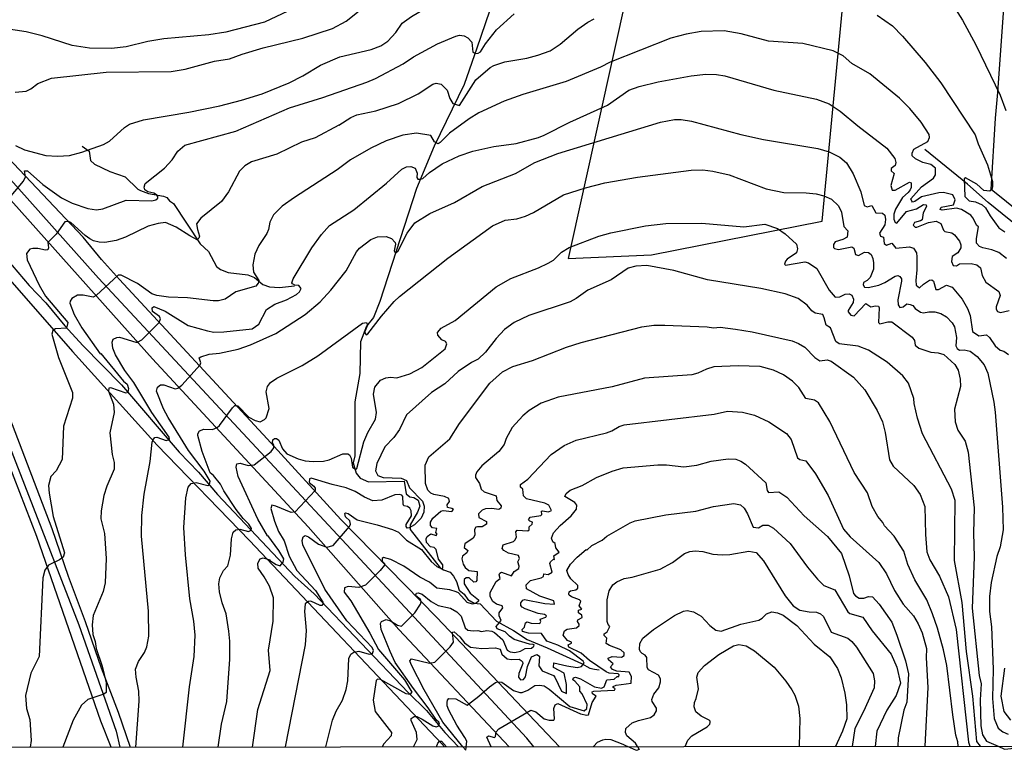
# Model space of a CAD drawing. Extents: x 187942 to 190153, y 1675397 to 1676822.
# Drawn here: x 188642 to 188822, y 1675398 to 1675531 of the extents above; entities that cross this region are included whole.
import ezdxf

# ---------------------------------------------------------------- set-up
doc = ezdxf.new("R2010")
doc.units = 0
doc.header["$MEASUREMENT"] = 0
for name, color, linetype in [('U-curvas', 7, 'CONTINUOUS'), ('U-planimetria', 7, 'CONTINUOUS'), ('V-CURVA_DE_NIVEL', 4, 'CONTINUOUS'), ('V-CURVA_MESTRA', 1, 'CONTINUOUS'), ('V-EIXO_DE_LOGRADOURO', 3, 'CONTINUOUS'), ('V-LOTE', 1, 'CONTINUOUS'), ('V-VALETA', 173, 'CONTINUOUS'), ('X-LIMITE_1000', 7, 'CONTINUOUS'), ('X-MEIO_FIO', 7, 'CONTINUOUS')]:
    doc.layers.add(name, color=color, linetype=linetype)

# ---------------------------------------------------------------- blocks, each defined once
blk = doc.blocks.new('872CIVA')
at = {"layer": 'V-CURVA_DE_NIVEL', "color": 254}
for points in [[(188721.94, 1675548.29), (188719.1, 1675547), (188714.55, 1675544.6), (188708.18, 1675540.86), (188706.35, 1675539.97), (188700.32, 1675537.61), (188696.62, 1675535.85), (188694.07, 1675534.41), (188691.22, 1675532.3), (188686.96, 1675530.33), (188679.94, 1675528.48), (188676.84, 1675527.99), (188668.64, 1675527.25), (188665.76, 1675526.76), (188661.76, 1675525.83), (188659.11, 1675525.49), (188655.11, 1675525.56), (188651.96, 1675526.07), (188646.47, 1675527.83), (188643.6, 1675528.52), (188632.29, 1675530.24)], [(188723.98, 1675527.42), (188724.72, 1675526.66), (188724.9, 1675524.85), (188725.41, 1675524.61), (188725.87, 1675524.63), (188726.28, 1675524.93), (188727.2, 1675526.37), (188729.19, 1675528.89), (188732.44, 1675531.81)], [(188812.48, 1675533.16), (188814.06, 1675530.65), (188816.48, 1675526.18), (188820.92, 1675517.02), (188821.95, 1675514.24)], [(188712.04, 1675530.14), (188713.75, 1675531.35), (188717.12, 1675533.33), (188719.43, 1675534.48), (188722.49, 1675536.59), (188724.84, 1675537.7), (188726.05, 1675537.85)], [(188641.57, 1675517.58), (188643.59, 1675517.73), (188644.43, 1675518.14), (188645.71, 1675519.14), (188648.2, 1675520.11), (188658.13, 1675521.17), (188669.99, 1675521.34), (188672.53, 1675521.73), (188677.85, 1675523.19), (188680.61, 1675523.6), (188682.93, 1675524.48), (188686.71, 1675525.62), (188693.93, 1675527.38), (188699.35, 1675529.14), (188701.84, 1675530.47), (188705.11, 1675533.12)], [(188641.65, 1675507.87), (188643.31, 1675507.03), (188647.18, 1675506), (188649.27, 1675505.87), (188651.48, 1675506.02), (188653.72, 1675506.6), (188657.65, 1675508.02), (188658.75, 1675508.62), (188661.48, 1675511.11), (188662.4, 1675511.75), (188664.96, 1675512.51), (188673.17, 1675513.91), (188678.86, 1675515.09), (188682.78, 1675516.08), (188686.52, 1675517.26), (188691.46, 1675519.26), (188693.97, 1675520.5), (188697.16, 1675522.5), (188700.68, 1675523.97), (188706.42, 1675525.3), (188708.14, 1675525.98), (188709.41, 1675526.82), (188710.91, 1675528.4), (188712.04, 1675530.14)], [(188760.95, 1675527.4), (188749.88, 1675523.02), (188748.13, 1675522.09), (188741.92, 1675519.5), (188733.99, 1675517.13), (188730.62, 1675515.9), (188726.02, 1675513.78), (188724.26, 1675512.72), (188720.63, 1675510.1), (188718.96, 1675508.36), (188718.6, 1675508.17), (188717.92, 1675508.53), (188717.24, 1675509.67), (188714.65, 1675510.06), (188712.18, 1675509.7), (188709.11, 1675508.7), (188706.31, 1675507.35), (188702.62, 1675505.2), (188700.18, 1675503.4), (188692.41, 1675498.39), (188690.21, 1675496.77), (188688.64, 1675495.24), (188687.94, 1675493.88), (188687.73, 1675492.57), (188687.41, 1675491.79), (188685.96, 1675489.6), (188685.2, 1675488.02), (188684.85, 1675486.11), (188685, 1675484.77), (188685.92, 1675483.28), (188685.82, 1675482.76), (188685.41, 1675482.21), (188681.77, 1675481.19), (188679.79, 1675479.86), (188678.59, 1675479.56), (188677.62, 1675479.54), (188672.98, 1675480.08), (188669.47, 1675480.19), (188667.37, 1675480.51), (188666.44, 1675480.83), (188663.85, 1675482.7), (188660.88, 1675484.25), (188660.36, 1675484.25), (188656.32, 1675480.55), (188655.76, 1675480.19), (188653.98, 1675480.61), (188652.94, 1675480.57), (188651.87, 1675479.95), (188651.57, 1675479.52), (188651.53, 1675479.11), (188652.3, 1675477.09), (188653.74, 1675474.64), (188657.05, 1675469.91), (188657.18, 1675469.93), (188661.3, 1675464.92), (188661.97, 1675464.37), (188662.2, 1675463.61), (188662.12, 1675462.87), (188661.76, 1675462.74), (188658.99, 1675463.7), (188658.64, 1675463.66), (188658.56, 1675463.07), (188659.51, 1675460.73), (188659.58, 1675459.23), (188658.79, 1675455.54), (188659.26, 1675451.56), (188659.62, 1675450.1), (188659.63, 1675448.91), (188658.24, 1675445.81), (188657.74, 1675444.1), (188657.24, 1675441.33), (188657.15, 1675439.83), (188657.86, 1675437.16), (188658.16, 1675432.6), (188657.94, 1675428.17), (188657.58, 1675426.59), (188655.81, 1675422.22), (188655.61, 1675420.56), (188655.74, 1675418.8), (188656.14, 1675417.5), (188656.32, 1675416.22), (188657.42, 1675413.02), (188658.15, 1675409.98), (188658.13, 1675408.23), (188657.75, 1675407.93), (188654.82, 1675406.94), (188653.66, 1675405.92), (188652.13, 1675403.19), (188650.26, 1675398.26)], [(188712.22, 1675522.7), (188714.07, 1675523.96), (188718.46, 1675526.35), (188721.79, 1675527.77), (188722.47, 1675527.94), (188723.33, 1675527.81), (188723.98, 1675527.42)], [(188778.76, 1675526.85), (188773.75, 1675528.16), (188770.64, 1675528.75), (188766.49, 1675528.61), (188763.72, 1675528.13), (188760.95, 1675527.4)], [(188822.07, 1675487.25), (188820.67, 1675488.37), (188819.41, 1675488.85), (188817.73, 1675489.21), (188817.17, 1675489.47), (188816.6, 1675490.03), (188816.59, 1675490.93), (188816.99, 1675493.01), (188816.65, 1675493.3), (188815.96, 1675494.68), (188815.54, 1675495.14), (188813.87, 1675496.16), (188812.95, 1675496.4), (188810.36, 1675496.05), (188810, 1675496.19), (188810.19, 1675496.58), (188812.4, 1675497.06), (188812.74, 1675497.96), (188812.26, 1675498.83), (188810.59, 1675499.29), (188809.73, 1675499.21), (188806.56, 1675498.51), (188805.35, 1675497.66), (188804.96, 1675497.55), (188804.81, 1675497.68), (188804.62, 1675498.15), (188806.56, 1675500.32), (188808.75, 1675501.89), (188809.15, 1675502.51), (188809.16, 1675503.69), (188808.27, 1675504.38), (188806.8, 1675504.77), (188805.52, 1675505.39), (188804.9, 1675505.94), (188804.88, 1675506.42), (188805.16, 1675507.16), (188807.73, 1675508.58), (188808.04, 1675509.3), (188807.96, 1675509.87), (188806.54, 1675512.07), (188804.49, 1675514.59), (188802.55, 1675516.49), (188797.16, 1675520.89), (188793.92, 1675522.78), (188792.35, 1675524.16), (188790.5, 1675525.06), (188784.97, 1675526.41), (188778.76, 1675526.85)], [(188639.97, 1675497.57), (188643.07, 1675501.35), (188643.44, 1675502.14), (188643.25, 1675503.24), (188643.8, 1675503.2), (188646.61, 1675500.73), (188650.02, 1675498.32), (188651.96, 1675497.33), (188654.81, 1675496.37), (188656.41, 1675496.15), (188657.57, 1675496.3), (188661.8, 1675497.89), (188666.44, 1675497.76), (188667.2, 1675497.92), (188667.54, 1675498.26), (188667.56, 1675498.53), (188667.29, 1675498.83), (188666.81, 1675499.14), (188665.72, 1675499.38), (188665.18, 1675499.76), (188665.06, 1675500.26), (188665.27, 1675500.92), (188668.79, 1675503.71), (188670.18, 1675505.22), (188671.22, 1675506.79), (188672.46, 1675507.89), (188681.74, 1675510.47), (188691.5, 1675514.7), (188697.59, 1675516.59), (188705.6, 1675519.39), (188707.17, 1675520.05), (188712.22, 1675522.7)], [(188663.57, 1675398.27), (188664.17, 1675406.66), (188664.09, 1675408.44), (188663.59, 1675410.99), (188663.51, 1675412.49), (188664.01, 1675413.87), (188665.1, 1675415.52), (188665.55, 1675416.56), (188665.94, 1675418.5), (188665.84, 1675423.03), (188664.56, 1675436.67), (188664.66, 1675440.46), (188665.07, 1675444.34), (188666.18, 1675450.31), (188666.5, 1675453.83), (188666.75, 1675454.38), (188667.02, 1675454.67), (188667.4, 1675454.72), (188669.09, 1675454.09), (188669.65, 1675454.27), (188669.62, 1675454.74), (188666.44, 1675459.21), (188663.2, 1675464.67), (188661.57, 1675466.88), (188659.82, 1675469.71), (188659.34, 1675470.92), (188659.25, 1675472), (188659.45, 1675472.54), (188660.06, 1675472.88), (188660.56, 1675472.95), (188663.56, 1675472.04), (188663.87, 1675472.04), (188664.64, 1675472.43), (188667.8, 1675475.61), (188668.05, 1675476.25), (188667.86, 1675476.67), (188666.57, 1675477.62), (188666.53, 1675478.27), (188666.81, 1675478.5), (188668.87, 1675477.65), (188673.06, 1675475.03), (188676.57, 1675474.06), (188677.73, 1675473.87), (188679.6, 1675473.89), (188684.73, 1675474.47), (188685.92, 1675475.32), (188687.35, 1675478), (188688.88, 1675478.94), (188690.99, 1675479.75), (188692.81, 1675480.72), (188693.37, 1675481.21), (188693.64, 1675481.81), (188693.23, 1675482.32), (188692.47, 1675482.38), (188692.07, 1675482.62), (188691.96, 1675482.85), (188692.17, 1675483.55), (188695.61, 1675489.18), (188697.37, 1675491.66), (188698.83, 1675493.26), (188703.24, 1675496.11), (188709.19, 1675501.01), (188711.99, 1675503.54), (188712.83, 1675503.98), (188713.64, 1675504.04), (188714.43, 1675503.7), (188714.78, 1675502.79), (188714.72, 1675502.01), (188714.91, 1675501.72), (188715.33, 1675501.68), (188715.8, 1675501.84), (188717.04, 1675502.92), (188719.29, 1675504.49), (188722.43, 1675505.98), (188724.9, 1675506.81), (188728.75, 1675507.65), (188732.79, 1675508.19), (188736.83, 1675509.31), (188737.88, 1675509.74), (188742.55, 1675512.1), (188749.4, 1675515.19), (188753.29, 1675517.89), (188755.17, 1675518.58), (188758.67, 1675519.41), (188764.66, 1675520.53), (188767.31, 1675520.83), (188769.26, 1675520.8), (188770.79, 1675520.5), (188779.73, 1675517.92), (188787.44, 1675516.29), (188789.75, 1675515.43), (188791.77, 1675514.12), (188795.01, 1675511.4), (188800.27, 1675507.36), (188801.73, 1675505.46)], [(188672.11, 1675398.28), (188673.29, 1675409.26), (188674.14, 1675414.78), (188674.33, 1675418.65), (188674.12, 1675421.21), (188673.36, 1675425.27), (188672.58, 1675433.3), (188672.31, 1675438.27), (188672.67, 1675443.68), (188673.09, 1675445.61), (188673.64, 1675446.31), (188674.55, 1675446.44), (188676.67, 1675445.93), (188676.99, 1675446.08), (188677.08, 1675446.72), (188675.96, 1675448.5), (188673.13, 1675452.28), (188669.46, 1675458.31), (188668.6, 1675459.9), (188667.34, 1675463.12), (188667.47, 1675463.82), (188668.01, 1675464.28), (188668.62, 1675464.27), (188670.7, 1675463.55), (188671.21, 1675463.62), (188671.95, 1675464.21), (188675.25, 1675467.92), (188675.36, 1675468.26), (188675.08, 1675469.16), (188675.39, 1675469.37), (188676.87, 1675469.82), (188678.76, 1675470), (188682.15, 1675470.75), (188684.43, 1675471.55), (188689.03, 1675473.59), (188694.4, 1675477.07), (188697.09, 1675479.37), (188699.03, 1675481.49), (188701.83, 1675485.01), (188703.72, 1675488.46), (188704.27, 1675489.14), (188706.34, 1675490.71), (188707.55, 1675491.21), (188709.15, 1675491.25), (188710.07, 1675490.93), (188710.76, 1675490.19), (188710.85, 1675489.85), (188710.58, 1675488.67), (188710.71, 1675488.42), (188710.96, 1675488.34), (188711.32, 1675488.67), (188712.97, 1675491.86), (188714.37, 1675493.74), (188717.09, 1675495.44), (188721.59, 1675497.46), (188726.62, 1675500.37), (188732.64, 1675502.77), (188736.17, 1675504.72), (188740.38, 1675506.4), (188759.05, 1675512.12), (188761.63, 1675512.57), (188762.86, 1675512.57), (188764.69, 1675512.27), (188773.67, 1675509.85), (188777.82, 1675508.94), (188787.73, 1675507.31), (188789.79, 1675506.66), (188791.73, 1675505.71), (188792.93, 1675504.68), (188794.17, 1675502.71), (188795.55, 1675499.41), (188796.12, 1675496.91), (188796.68, 1675496.65), (188797.53, 1675496.9), (188798.25, 1675495.59), (188799.47, 1675495.53), (188799.91, 1675495.15), (188800.01, 1675494.39), (188799.88, 1675493.38), (188798.93, 1675491.87), (188799.11, 1675491.33), (188799.67, 1675491.15), (188799.8, 1675489.98), (188800.23, 1675489.66), (188801.17, 1675490.06), (188801.9, 1675489.15), (188804.38, 1675489.36), (188805.11, 1675489.17), (188805.67, 1675488.31), (188805.76, 1675487.57), (188805.76, 1675485.21), (188805.53, 1675483.24), (188805.63, 1675482.38), (188806.22, 1675481.9), (188806.96, 1675482.6)], [(188801.73, 1675505.46), (188801.93, 1675504.75), (188801.78, 1675504.2), (188801.08, 1675503.65), (188801.09, 1675503.23), (188801.63, 1675502.76), (188801, 1675500.57)], [(188678.54, 1675398.29), (188679.13, 1675402.46), (188680.09, 1675406.57), (188680.66, 1675414.3), (188680.67, 1675417.57), (188680.48, 1675419.38), (188680, 1675422.54), (188679.26, 1675424.57), (188678.76, 1675426.57), (188678.68, 1675428.03), (188678.82, 1675429.08), (188679.52, 1675430.41), (188680.3, 1675431.3), (188680.76, 1675433.24), (188680.94, 1675436.23), (188681.26, 1675437.4), (188681.73, 1675437.83), (188682.47, 1675437.96), (188684.04, 1675437.56), (188684.52, 1675437.8), (188684.6, 1675438.08), (188684.14, 1675438.86), (188683.08, 1675439.9), (188681.79, 1675441.57), (188679.6, 1675444.92), (188678.97, 1675446.15), (188677.69, 1675447.73), (188677.08, 1675448.21), (188675.61, 1675452.09), (188674.83, 1675455.03), (188674.85, 1675455.35), (188675.17, 1675455.88), (188675.93, 1675456.16), (188677.51, 1675456.14), (188678.35, 1675456.48), (188678.8, 1675456.86), (188681.16, 1675460.08), (188681.6, 1675460.46), (188682.09, 1675460.44), (188684.14, 1675458.35), (188685.29, 1675457.75), (188686.17, 1675457.52), (188686.97, 1675457.92), (188687.27, 1675458.24), (188687.85, 1675459.96), (188687.3, 1675462.97), (188687.5, 1675463.96), (188688.06, 1675464.68), (188689.21, 1675465.49), (188693.85, 1675467.8), (188696.7, 1675469.55), (188704.83, 1675475.49), (188705.52, 1675475.61), (188705.62, 1675475.5), (188705.71, 1675475.11), (188705.25, 1675473.95), (188705.28, 1675473.59), (188705.51, 1675473.38), (188705.8, 1675473.51), (188708.29, 1675476.76), (188710.56, 1675479.43), (188711.56, 1675480.37), (188720.37, 1675487.34), (188728.49, 1675493.22), (188730.79, 1675494.22), (188732.9, 1675494.5), (188734.51, 1675494.99), (188735.93, 1675495.62), (188741.43, 1675498.88), (188745.39, 1675500.15), (188748.91, 1675501.05), (188754.86, 1675502.09), (188764.66, 1675503.33), (188766.75, 1675503.39), (188768.62, 1675503.18), (188771.58, 1675502.51), (188778.31, 1675499.94), (188781.53, 1675499.31), (188785.6, 1675499.25), (188787.4, 1675499.03), (188788.78, 1675498.67), (188790.17, 1675498.05), (188791.47, 1675496.86), (188792.01, 1675495.7), (188792.43, 1675493.08), (188793.2, 1675492.32), (188793.07, 1675491.14), (188792.26, 1675490.72), (188790.86, 1675490.31), (188790.54, 1675489.81), (188790.55, 1675489.27), (188790.76, 1675489.06), (188791.48, 1675488.89), (188793.88, 1675489.4), (188794.28, 1675489.16)], [(188801, 1675500.57), (188801.24, 1675499.71), (188801.77, 1675499.73), (188804.42, 1675501.16), (188804.7, 1675501.03), (188804.71, 1675500.21), (188804.53, 1675499.78), (188804.17, 1675499.27), (188803.12, 1675498.36), (188801.85, 1675496.24), (188801.57, 1675495.35), (188801.57, 1675494.42), (188801.76, 1675493.81), (188802.08, 1675493.7), (188803.87, 1675495.83), (188805.69, 1675496.33), (188806.93, 1675497.09), (188807.43, 1675497.03), (188807.49, 1675496.74), (188806.88, 1675495.55), (188806.73, 1675494.33), (188806.43, 1675494.11), (188805.29, 1675493.81), (188805.09, 1675493.33), (188805.46, 1675492.97), (188805.73, 1675492.97), (188807.86, 1675493.81), (188809.28, 1675494.03), (188810.08, 1675493.61), (188810.58, 1675492.43), (188810.84, 1675492.15), (188812.12, 1675491.94), (188812.62, 1675491.58), (188813.48, 1675490.41), (188813.74, 1675489.74), (188813.74, 1675489.23), (188813.17, 1675488.29), (188812.15, 1675487.6), (188812.04, 1675486.74), (188812.36, 1675486), (188812.94, 1675485.93), (188813.53, 1675486.27), (188815.64, 1675486.33), (188816.65, 1675486.1), (188817.34, 1675485.59), (188817.63, 1675484.16), (188818.29, 1675482.96), (188820.68, 1675481.26), (188820.93, 1675480.55), (188820.15, 1675478.46), (188820.15, 1675478.01), (188820.45, 1675477.59), (188820.95, 1675477.45), (188822.56, 1675477.8)], [(188794.28, 1675489.16), (188794.54, 1675487.98), (188795.12, 1675487.79), (188796.21, 1675488.42), (188796.95, 1675488.35), (188797.42, 1675488), (188797.7, 1675487.27)], [(188817.31, 1675398.43), (188816.68, 1675399.31), (188815.96, 1675407.55), (188814.8, 1675415.71), (188814, 1675424.6), (188812.61, 1675432.26), (188812.73, 1675443.17), (188812.03, 1675445.24), (188806.75, 1675455.32), (188805.83, 1675458.16), (188805.22, 1675460.87), (188805.2, 1675461.74), (188804.19, 1675464.55), (188803.2, 1675465.92), (188800.35, 1675468.4), (188796.92, 1675470.54), (188795.07, 1675471.27), (188791.58, 1675471.74), (188791, 1675472.14), (188789.99, 1675474.66), (188789.21, 1675475.1), (188788.89, 1675476.48), (188788.6, 1675477.06), (188787.25, 1675477.31), (188786.61, 1675477.72), (188785.79, 1675478.75), (188784.14, 1675479.95), (188781.76, 1675480.83), (188777.35, 1675481.77), (188767.65, 1675483.39), (188761.48, 1675485.08), (188756.58, 1675485.96), (188754.6, 1675485.84), (188753.17, 1675485.47), (188750.07, 1675483.39), (188745.84, 1675481.49), (188743.73, 1675479.99), (188742.63, 1675479.39), (188735.11, 1675476.85), (188732.41, 1675475.58), (188730.69, 1675474.34), (188729.12, 1675472.68), (188727.23, 1675470.19), (188725.85, 1675468.91), (188724.67, 1675468.34), (188722.22, 1675466.69), (188719.79, 1675464.43), (188717.37, 1675462.86), (188712.82, 1675458.77), (188711.57, 1675456.09), (188710.54, 1675454.66), (188708.89, 1675452.93), (188707.42, 1675449.91), (188707.21, 1675448.58), (188707.62, 1675447.74), (188708.55, 1675447.39), (188711.84, 1675447.23), (188712.85, 1675446.8), (188713.38, 1675445.47), (188715.71, 1675443.05), (188716.07, 1675442.14), (188715.98, 1675441.09), (188715.47, 1675439.97), (188714.3, 1675438.78), (188713.3, 1675438.21), (188712.94, 1675438.16), (188712.76, 1675438.44), (188712.78, 1675438.81), (188713.71, 1675440.37), (188713.69, 1675441.32), (188713.46, 1675441.79), (188713.03, 1675442.08), (188712.35, 1675442.22), (188712.2, 1675442.5), (188712.14, 1675443.92), (188711.95, 1675444.13), (188711.51, 1675444.27), (188710.7, 1675444.19), (188708.33, 1675443.22), (188706.7, 1675443.15), (188705.2, 1675443.78), (188703.5, 1675444.85), (188701.82, 1675445.52), (188699.28, 1675446.08), (188695.44, 1675447.26), (188695.16, 1675447.15), (188695.13, 1675446.45), (188695.95, 1675445.79), (188696.2, 1675445.43), (188696.18, 1675444.99), (188692.54, 1675441.11), (188691.83, 1675441), (188689.05, 1675442.18), (188688.3, 1675442.34), (188688.13, 1675441.75)], [(188797.7, 1675487.27), (188797.87, 1675486.48), (188797.86, 1675485.33), (188797.25, 1675483.77), (188796.72, 1675483.27), (188796.01, 1675482.9), (188795.94, 1675482.44), (188796.23, 1675482.06), (188796.87, 1675481.96), (188798.8, 1675482.42), (188799.89, 1675482.89), (188801.8, 1675484.07), (188802.3, 1675484.14), (188802.64, 1675483.97), (188802.94, 1675483.53), (188802.94, 1675483.15), (188802.28, 1675479.72), (188802.36, 1675478.83), (188802.64, 1675478.35), (188803.24, 1675478.44), (188803.9, 1675478.99), (188804.51, 1675478.91), (188804.99, 1675478.68), (188805.43, 1675478.14), (188806.4, 1675477.46), (188806.97, 1675477.35), (188807.89, 1675477.54), (188809.02, 1675477.54), (188810.1, 1675477.22), (188811.15, 1675476.64), (188812.19, 1675475.54), (188812.57, 1675474.81), (188812.94, 1675472.88), (188812.81, 1675471.38), (188813.07, 1675470.84), (188813.48, 1675470.58), (188814.33, 1675470.64), (188815.43, 1675470.41), (188816.7, 1675469.44), (188818, 1675467.88), (188818.68, 1675466.39), (188819.78, 1675461.08), (188820.02, 1675459.26), (188821.34, 1675442), (188821.46, 1675437.85), (188820.92, 1675434.73), (188820.29, 1675433), (188819.27, 1675428.27), (188818.94, 1675425.72), (188818.98, 1675422.95), (188819.35, 1675420.15), (188819.66, 1675412.47), (188819.54, 1675407.11), (188819.83, 1675403.51), (188820.54, 1675401.7), (188821.4, 1675401.07), (188822.37, 1675400.64)], [(188806.96, 1675482.6), (188808.03, 1675483.29), (188808.48, 1675483.36), (188808.78, 1675483.13), (188809.19, 1675481.61), (188809.66, 1675481.63)], [(188809.66, 1675481.63), (188811.11, 1675482.4), (188812.18, 1675482.01), (188813.97, 1675479.83), (188814.98, 1675478.14), (188815.47, 1675476.89), (188815.86, 1675473.98), (188817.03, 1675473.18), (188818.44, 1675473.33), (188818.98, 1675472.88), (188819.97, 1675471.35), (188820.89, 1675470.56), (188821.56, 1675470.36), (188822.41, 1675469.8)], [(188821.68, 1675412.64), (188821.04, 1675407.54), (188821.57, 1675404.78), (188822.8, 1675403.16)], [(188698.12, 1675398.31), (188699.38, 1675403.17), (188700.03, 1675404.8), (188701.15, 1675406.81), (188701.82, 1675408.74), (188702.17, 1675410.33), (188702.35, 1675414.4), (188702.68, 1675415.21), (188703.25, 1675415.59), (188704.12, 1675415.74), (188706.01, 1675415.19), (188706.64, 1675415.31), (188706.83, 1675415.84), (188706.58, 1675416.39), (188701.99, 1675421.27), (188697.97, 1675427.02), (188693.93, 1675435.12), (188693.85, 1675435.92), (188694.02, 1675436.58), (188694.38, 1675436.83), (188695.01, 1675436.54), (188696.79, 1675435.26), (188698.31, 1675434.68), (188699.46, 1675435.01), (188702.47, 1675438.46), (188702.66, 1675438.88), (188702.52, 1675439.49), (188701.73, 1675440.23), (188701.59, 1675440.79), (188701.74, 1675440.92), (188702.23, 1675440.81), (188703.83, 1675439.66), (188707.47, 1675438.77), (188710.27, 1675437.93), (188711.38, 1675437.43), (188712.85, 1675435.95), (188715.55, 1675434.27), (188717.3, 1675432.05), (188718.35, 1675431.15), (188719.23, 1675430.77), (188719.42, 1675430.92), (188719.42, 1675431.47), (188718.64, 1675432.51), (188718.24, 1675434.24), (188717.86, 1675434.62), (188717.2, 1675434.77), (188716.49, 1675435.51), (188716.42, 1675436.18), (188716.58, 1675436.62), (188717.24, 1675437.13), (188718.25, 1675436.79), (188718.42, 1675437.04), (188718.19, 1675437.34), (188718.32, 1675438.08), (188717.54, 1675438.21), (188717.22, 1675438.63), (188717.22, 1675439.22), (188717.59, 1675439.99), (188719.09, 1675441.22), (188719.53, 1675441.34), (188721.06, 1675441.18), (188721.38, 1675441.52), (188721.06, 1675441.75), (188720.28, 1675441.9), (188720.2, 1675442.38), (188720.67, 1675442.98), (188720.56, 1675443.54), (188719.77, 1675443.9), (188717.83, 1675444.25), (188717.25, 1675444.55), (188716.71, 1675445.09), (188716.27, 1675446.31), (188716.23, 1675449.65), (188716.9, 1675451.13), (188720.69, 1675454.42), (188722.48, 1675457.2), (188728.02, 1675464.55), (188730.31, 1675466.61), (188732.21, 1675467.61), (188735.75, 1675468.69), (188741.95, 1675471.13), (188744.61, 1675471.99), (188755.64, 1675474.79), (188757.85, 1675475.09), (188759.87, 1675475.13), (188767.57, 1675474.83), (188768.7, 1675474.66), (188769.93, 1675474.73), (188772.7, 1675474.42), (188775.77, 1675473.93), (188783.02, 1675472.28), (188784.18, 1675471.8), (188785.34, 1675471.09), (188787.16, 1675469.26), (188788.08, 1675468.61)], [(188788.08, 1675468.61), (188789.42, 1675468.79), (188790.14, 1675468.56), (188794.23, 1675465.63), (188796.27, 1675463.36), (188798.5, 1675459.59), (188799.46, 1675457.53)], [(188813.29, 1675398.42), (188813.21, 1675399.25), (188812.83, 1675400.42), (188812.29, 1675404.15), (188811.21, 1675413.16), (188810.6, 1675416.01), (188809.48, 1675419.96), (188808.56, 1675422.54), (188807.53, 1675425.07), (188805.39, 1675428.73), (188804.12, 1675431.52), (188803.34, 1675433.97), (188801.6, 1675436.71), (188799.83, 1675438.6), (188799.55, 1675439.18), (188798.65, 1675440.27), (188797.61, 1675442.12), (188796.75, 1675444.57), (188794.31, 1675448.26), (188789.88, 1675457.55), (188787.84, 1675460.95), (188787.09, 1675461.44), (188785.53, 1675461.79), (188784.25, 1675463.76), (188783.07, 1675464.94), (188781.47, 1675466.06), (188779.66, 1675466.92), (188777.19, 1675467.57), (188773.19, 1675467.7), (188768.77, 1675467.5), (188767.43, 1675467.09), (188765.89, 1675466.37), (188764.77, 1675466.1), (188756.13, 1675465.48), (188750.25, 1675463.89), (188740.42, 1675462), (188737.32, 1675460.91), (188735.15, 1675459.59), (188734, 1675458.6), (188732.06, 1675456.49), (188730.99, 1675454.5), (188730.58, 1675453.4), (188729.63, 1675452.14), (188726.56, 1675449.49), (188725.62, 1675448.42), (188725.38, 1675447.77), (188725.4, 1675447.4), (188726.12, 1675446.28), (188726.44, 1675445.24), (188726.94, 1675444.76), (188729.18, 1675444.01), (188729.29, 1675443.21), (188730.09, 1675442.24), (188730, 1675441.79), (188729.62, 1675441.56), (188728.38, 1675441.71), (188727.18, 1675441.65), (188726.58, 1675441.45), (188725.92, 1675440.75), (188725.98, 1675440.11), (188727.42, 1675439.37), (188727.42, 1675438.89), (188726.62, 1675438.36), (188725.77, 1675438.42), (188725.45, 1675438.3), (188725.18, 1675437.89), (188725.27, 1675436.9), (188724.98, 1675436.32), (188723.42, 1675435.31), (188723.34, 1675434.62), (188724.02, 1675434.1), (188723.83, 1675433.63), (188723.05, 1675433.05), (188722.91, 1675432.55), (188723.12, 1675431.58), (188723.5, 1675430.99), (188724.17, 1675430.44), (188725.69, 1675430.27), (188725.62, 1675428.61), (188725.43, 1675428.38), (188725.11, 1675428.34), (188724.26, 1675429.1), (188723.7, 1675429.08), (188723.31, 1675428.8), (188723.33, 1675428.01), (188724.44, 1675426.28), (188725.96, 1675425.11), (188725.96, 1675424.86), (188725.48, 1675424.48), (188724.86, 1675424.31), (188723.85, 1675424.61), (188722.3, 1675426.34), (188721.88, 1675426.58), (188720.71, 1675426.93), (188718.33, 1675427.21)], [(188737.3, 1675440.47), (188737.46, 1675440.66), (188737.39, 1675441.24), (188737.61, 1675441.33), (188738.7, 1675441.15), (188739.24, 1675441.38), (188738.76, 1675442.32), (188738.01, 1675442.68), (188734.68, 1675443.5), (188734.15, 1675444.01), (188733.98, 1675445.26), (188733.56, 1675445.64), (188733.58, 1675446.07), (188734.89, 1675447.06), (188739.16, 1675451.59), (188741.54, 1675453.23), (188743.71, 1675454.18), (188749.25, 1675455.53), (188750.18, 1675455.86), (188751.53, 1675456.65), (188752.46, 1675456.95), (188768.85, 1675458.89), (188771.24, 1675459.44), (188773.97, 1675459.29), (188776.21, 1675458.71), (188778.8, 1675457.49), (188781.99, 1675455.36), (188782.87, 1675454.29), (188784, 1675450.98), (188784.43, 1675450.66), (188785.5, 1675450.38), (188787.29, 1675448.03), (188789.59, 1675444.09), (188792.41, 1675437.98), (188793.61, 1675436.54), (188798.79, 1675431.89), (188800.22, 1675429.8), (188801.68, 1675426.8), (188803.23, 1675424.31), (188805.12, 1675422.2), (188805.98, 1675420.75), (188806.72, 1675419.06), (188807.47, 1675416.21), (188807.43, 1675414.52), (188807.74, 1675409.1), (188807.19, 1675398.42)], [(188799.46, 1675457.53), (188799.96, 1675455.6), (188800.75, 1675450.59), (188801.4, 1675449.41), (188805.18, 1675445.94), (188806.33, 1675444.3), (188807.22, 1675442.12), (188807.29, 1675436.99), (188807.57, 1675433.85), (188808.08, 1675432.41), (188809.84, 1675429.42), (188811.5, 1675425.67), (188812.88, 1675419.69), (188815.14, 1675399.19), (188815.41, 1675398.43)], [(188688.13, 1675441.75), (188688.82, 1675439.41), (188689.54, 1675437.51), (188690.54, 1675435.83), (188691.45, 1675433.04), (188692.88, 1675430.43), (188696.27, 1675426.78)], [(188723.6, 1675397.69), (188723.82, 1675399.33), (188723.47, 1675400.05), (188721.99, 1675402.29), (188720.56, 1675404.97), (188720.25, 1675405.81), (188720.22, 1675406.41), (188720.3, 1675406.84), (188720.56, 1675407.15), (188721.83, 1675407.04), (188723.87, 1675405.93), (188726.02, 1675407.52), (188727.92, 1675409.28), (188729.01, 1675410.03), (188729.46, 1675410.16), (188730.19, 1675410.1), (188732.32, 1675408.57), (188733.46, 1675408.19), (188733.88, 1675408.21), (188734.92, 1675408.65), (188736.16, 1675409.49), (188737.02, 1675409.58), (188737.88, 1675409.41), (188738.79, 1675408.84), (188742.57, 1675405.64), (188745.15, 1675404.87), (188745.65, 1675405.28), (188745.71, 1675406.01), (188744.8, 1675407.98), (188744.4, 1675408.44), (188744.38, 1675409.23), (188743.5, 1675410.26), (188743.1, 1675410.51), (188743.21, 1675410.87), (188743.57, 1675411), (188744.53, 1675410.72), (188747.06, 1675409.24), (188748.35, 1675409), (188748.8, 1675409.26), (188749.32, 1675410.51), (188750.65, 1675410.64), (188751.16, 1675411.12), (188751.51, 1675411.12), (188751.56, 1675411.41), (188751.37, 1675411.64), (188749.71, 1675411.73), (188749.15, 1675411.99), (188746.13, 1675414.07), (188744.61, 1675415.4), (188742.38, 1675416.48), (188742.25, 1675416.91), (188742.85, 1675417.19), (188742.85, 1675417.38), (188742.13, 1675417.69), (188741.37, 1675418.67), (188741.61, 1675419.45), (188742.05, 1675419.76), (188743.79, 1675420.01), (188744.25, 1675420.39), (188744.27, 1675420.69), (188743.94, 1675421.16), (188744, 1675421.48), (188744.8, 1675421.86), (188744.74, 1675422.29), (188744.11, 1675422.75), (188744.11, 1675423.19), (188744.76, 1675423.42), (188744.28, 1675424), (188744.57, 1675424.87), (188744.33, 1675425.11), (188742.85, 1675425.62), (188742.42, 1675425.94), (188742.38, 1675426.15), (188742.46, 1675426.56), (188742.7, 1675426.75), (188743.64, 1675426.9), (188744.02, 1675427.23), (188744, 1675427.68), (188742.74, 1675428.94), (188742.24, 1675429.72), (188742.01, 1675430.43), (188742.68, 1675431.58), (188743.88, 1675432.89), (188745.53, 1675434.25), (188745.64, 1675434.17), (188746.59, 1675434.97), (188748.44, 1675435.97), (188749.3, 1675436.68), (188753.55, 1675439.13), (188754.45, 1675439.46), (188760.06, 1675440.55), (188765.48, 1675441.26), (188768.7, 1675442.12), (188772.44, 1675442.62), (188773.65, 1675442.42)], [(188773.65, 1675442.42), (188774.3, 1675441.8)], [(188774.3, 1675441.8), (188774.9, 1675440.78), (188775.92, 1675438.3), (188776.93, 1675438.19), (188777.68, 1675438.72), (188778.68, 1675438.7), (188779.66, 1675438.16)], [(188735.17, 1675438.41), (188735.71, 1675438.86), (188735.74, 1675439.26), (188735.27, 1675439.41), (188735.04, 1675439.68), (188735.31, 1675440.15), (188737.3, 1675440.47)], [(188714.1, 1675398.32), (188714.74, 1675399.67), (188714.64, 1675400.91), (188713.68, 1675403.09), (188713.69, 1675403.5), (188714.24, 1675403.84), (188714.69, 1675403.82), (188715.7, 1675403.37), (188717.64, 1675402.15), (188718.24, 1675401.99), (188718.69, 1675402.16), (188718.85, 1675402.45), (188718.74, 1675402.79), (188718.31, 1675403.16), (188716.78, 1675405.45), (188714.08, 1675408.93), (188710.79, 1675413.71), (188709.83, 1675415.66), (188708.24, 1675419.72), (188708.11, 1675420.78), (188708.28, 1675421.14), (188709.15, 1675421.51), (188709.92, 1675421.25), (188711.17, 1675420.46), (188711.9, 1675420.29), (188714.33, 1675422.73), (188715.39, 1675424.28), (188715.49, 1675424.73), (188715.38, 1675425.14), (188714.44, 1675425.89), (188714.63, 1675426.28), (188714.93, 1675426.39), (188715.7, 1675426.11), (188717.29, 1675424.78), (188718.58, 1675424.05), (188720.82, 1675423.59), (188721.99, 1675422.88), (188722.77, 1675422.1), (188723.48, 1675420.02), (188724, 1675419.56), (188724.97, 1675419.42), (188725.81, 1675419.52), (188726.51, 1675419.3), (188727.44, 1675419.51), (188728.38, 1675419.4), (188728.86, 1675419.14), (188730.37, 1675417.79), (188731.17, 1675415.91), (188731.68, 1675415.62), (188732.55, 1675415.49), (188733.61, 1675415.77), (188734.42, 1675416.26), (188735.58, 1675416.27), (188736.02, 1675416.63), (188736.06, 1675416.87), (188735.89, 1675416.97), (188735.22, 1675417), (188732.43, 1675417.88), (188731.56, 1675418.48), (188730.8, 1675419.26), (188729.35, 1675419.81), (188729.12, 1675420.25), (188730.08, 1675421.36), (188729.72, 1675422.21), (188729.72, 1675422.75), (188730.38, 1675423.62), (188730.25, 1675424), (188729.21, 1675424.33), (188728.54, 1675424.82), (188728.07, 1675425.7), (188728.07, 1675426.45), (188729.14, 1675428.42), (188729.86, 1675428.97), (188729.69, 1675429.62), (188729.83, 1675429.95), (188730.12, 1675430.14), (188731.94, 1675429.48), (188732.43, 1675430.28), (188733.29, 1675430.83), (188733.33, 1675431.22), (188733.1, 1675432.04), (188733.42, 1675432.6), (188733.2, 1675433.14), (188731.37, 1675433.59), (188730.54, 1675434.06), (188730.25, 1675434.42), (188730.42, 1675435.12), (188732.32, 1675435.74), (188732.55, 1675435.97), (188732.84, 1675436.5), (188732.71, 1675437.45), (188733, 1675437.78), (188734.9, 1675437.67), (188735.13, 1675437.86), (188735.17, 1675438.41)], [(188779.66, 1675438.16), (188782.65, 1675435.36), (188785.81, 1675431.06), (188787.66, 1675428.85), (188788.8, 1675427.71), (188790.82, 1675426.92), (188793.16, 1675422.91), (188793.56, 1675422.6), (188795.9, 1675421.95), (188797.59, 1675419.43), (188801.09, 1675415.2), (188802.07, 1675412.81), (188802.78, 1675409.94), (188801.99, 1675407.65), (188800.28, 1675405.01), (188798.47, 1675401.15), (188798.16, 1675398.41)], [(188728.27, 1675398.34), (188727.43, 1675400.06), (188727.74, 1675400.34), (188728.84, 1675400.04), (188729.05, 1675400.23), (188729.12, 1675401.05), (188729.61, 1675401.6), (188735.48, 1675405.01), (188736.4, 1675404.7), (188737.88, 1675403.44), (188738.77, 1675403.16), (188739.62, 1675403.18), (188739.78, 1675403.45), (188739.66, 1675405.32), (188739.92, 1675405.99), (188740.4, 1675406.2), (188744.5, 1675404.36), (188745.67, 1675404.08), (188745.94, 1675404.17), (188746.63, 1675406.39), (188747.35, 1675407.55), (188746.7, 1675407.95), (188746.63, 1675408.34), (188746.93, 1675408.48), (188750.69, 1675408.64), (188750.83, 1675408.89), (188750.43, 1675409.14), (188750.45, 1675409.29), (188750.98, 1675409.54), (188753.72, 1675409.91), (188753.79, 1675411.12), (188753.36, 1675411.9), (188751.13, 1675412.12), (188750.33, 1675412.42), (188749.94, 1675412.87), (188750.44, 1675413.45), (188749.6, 1675414.18), (188749.52, 1675414.48), (188750.26, 1675414.78), (188751.98, 1675414.66), (188752.48, 1675414.93), (188752.48, 1675415.46), (188751.83, 1675415.97), (188749.81, 1675416.76), (188749.19, 1675417.16), (188749.3, 1675418.11), (188748.82, 1675418.57), (188748.79, 1675418.88), (188749.36, 1675419.29), (188749.83, 1675420.24), (188749.51, 1675420.6), (188749.36, 1675421.13), (188749.33, 1675425.11), (188749.73, 1675426.73), (188750.37, 1675427.8), (188751.11, 1675428.39), (188752.45, 1675428.96), (188753.89, 1675429.21), (188759.01, 1675430.7), (188761.23, 1675431.87), (188763.46, 1675433.54), (188764.43, 1675433.89), (188765.37, 1675434), (188766.75, 1675433.91), (188768.62, 1675433.44), (188770.27, 1675433.27), (188771.69, 1675433.33), (188775.17, 1675433.95), (188776.49, 1675433.74), (188777.82, 1675432.21), (188781.77, 1675425.83), (188783.23, 1675424), (188784.41, 1675423.24), (188786.12, 1675422.88), (188787.49, 1675422.82), (188788.18, 1675422.52), (188788.75, 1675422.07), (188790.13, 1675419.2), (188793.17, 1675418.09), (188793.92, 1675417.51), (188794.78, 1675416.46), (188797.78, 1675411.7), (188798, 1675410.34), (188797.96, 1675409.05), (188796.05, 1675404.73), (188794.43, 1675401.69), (188793.94, 1675398.4)], [(188708.61, 1675432.79), (188708.38, 1675432.6), (188708.4, 1675432.14), (188708.82, 1675431.7), (188708.8, 1675431.43), (188708.02, 1675430.43), (188705.34, 1675427.74), (188704.14, 1675427.36), (188702.2, 1675427.55), (188701.54, 1675427.25), (188701.5, 1675426.49), (188702.7, 1675424.93), (188706.17, 1675419), (188707.7, 1675416.03), (188712.49, 1675410.52), (188713.81, 1675408.29), (188713.43, 1675407.87), (188712.75, 1675407.99), (188708.1, 1675410.61), (188707.52, 1675410.63), (188707.28, 1675410.42), (188706.75, 1675406.81), (188707.1, 1675404.76), (188710.09, 1675400.92), (188710.04, 1675400.3), (188708.69, 1675398.86), (188708.37, 1675398.32)], [(188718.33, 1675427.21), (188716.99, 1675428.32), (188715.23, 1675429.2), (188712.37, 1675431.2), (188709.97, 1675432.43), (188708.61, 1675432.79)], [(188696.27, 1675426.78), (188697.61, 1675424.66), (188697.61, 1675424.28), (188697.42, 1675424.06), (188697.13, 1675424.06), (188695.39, 1675424.84), (188694.99, 1675424.8), (188694.4, 1675424.37), (188694.23, 1675423), (188694.56, 1675419.51), (188694.36, 1675416.91), (188690.72, 1675398.3)], [(188754.88, 1675398.36), (188754.49, 1675399), (188752.93, 1675400.31), (188752.67, 1675400.94), (188752.76, 1675401.65), (188753.92, 1675402.7), (188755.04, 1675403.13), (188757.27, 1675403.67), (188757.92, 1675404.12), (188758.35, 1675404.87), (188758.35, 1675405.36), (188757.55, 1675406.59), (188757.47, 1675406.96), (188757.87, 1675407.93), (188758.74, 1675409.09), (188759.06, 1675410.14), (188759.06, 1675410.72), (188758.71, 1675411.38), (188756.88, 1675412.37), (188756.67, 1675412.8), (188756.6, 1675414.6), (188756.28, 1675415.04), (188755.7, 1675415.32), (188755.45, 1675415.64), (188755.27, 1675416.05), (188755.33, 1675417.17), (188755.86, 1675418.12), (188757.81, 1675419.7), (188761.63, 1675422.24), (188763.23, 1675423.04), (188763.95, 1675423.16), (188765.07, 1675422.89), (188766.06, 1675422.39), (188766.47, 1675422.13), (188768.04, 1675420.42), (188769.17, 1675419.55), (188770.14, 1675419.4), (188773.67, 1675420.67), (188776.96, 1675421.42), (188777.6, 1675421.77), (188778.38, 1675422.52), (188779.36, 1675422.89), (188780.34, 1675422.74), (188781.41, 1675422.31), (188783.91, 1675420.39), (188787.07, 1675417), (188789.89, 1675414.73), (188791.3, 1675412.6), (188791.93, 1675410.89), (188792.62, 1675408.11), (188792.93, 1675405.95), (188793.02, 1675403.45), (188792.22, 1675401.18), (188790.9, 1675398.4)], [(188763.53, 1675398.37), (188764.06, 1675399.54), (188764.79, 1675400.3), (188767.55, 1675401.97), (188768.04, 1675402.43), (188768.11, 1675402.74), (188768.11, 1675403), (188767.91, 1675403.19), (188766.45, 1675403.89), (188765.5, 1675404.68), (188765.2, 1675405.58), (188765.23, 1675406.4), (188765.57, 1675407.15), (188765.98, 1675408.91), (188765.66, 1675411.02), (188765.94, 1675411.86), (188767.06, 1675413.15), (188769.7, 1675415.12), (188772.34, 1675416.69), (188773.3, 1675416.93), (188774.64, 1675416.69), (188776.21, 1675415.81), (188779.79, 1675412.82), (188781.91, 1675410.31), (188783, 1675408.72), (188783.53, 1675407.73), (188784.22, 1675405.75), (188784.43, 1675403.49), (188784.34, 1675398.39)], [(188746.88, 1675398.36), (188747.61, 1675399.16), (188748.54, 1675399.61), (188749.14, 1675399.72), (188750.03, 1675399.63), (188752.24, 1675398.83), (188753.07, 1675398.36)], [(188754.88, 1675398.36), (188755.16, 1675397.83), (188754.67, 1675397.63), (188753.07, 1675398.36)]]:
    blk.add_lwpolyline(points, dxfattribs=at)
at = {"layer": 'V-CURVA_MESTRA', "color": 254}
for points in [[(188700.49, 1675511.56), (188702.72, 1675512.96), (188703.8, 1675513.41), (188707.24, 1675514.14), (188711.36, 1675515.51), (188714.95, 1675517.28), (188717.62, 1675518.99), (188718.24, 1675519.19), (188719.14, 1675519.03), (188720.21, 1675517.9), (188720.74, 1675516.41), (188721.25, 1675515.51), (188722.45, 1675515.15), (188725.43, 1675519.78), (188728.04, 1675522.03), (188728.71, 1675522.44), (188730.7, 1675523.06), (188734.74, 1675523.75), (188736.76, 1675524.28), (188738.99, 1675525.1), (188740.78, 1675526.29), (188743.99, 1675529.04), (188745.82, 1675530.32), (188746.97, 1675530.92)], [(188798.5, 1675531.55), (188801.3, 1675529.64), (188803.15, 1675527.73), (188807.24, 1675522.94), (188810.08, 1675519.25), (188816.38, 1675509.8), (188816.92, 1675508.16), (188818.63, 1675504.32), (188819.52, 1675501.26), (188819.54, 1675500.4), (188819.4, 1675499.85), (188819, 1675499.53), (188817.91, 1675499.66), (188816.66, 1675500.78), (188814.58, 1675501.97), (188814.36, 1675501.8), (188814.48, 1675498.54), (188815.26, 1675497.78), (188816.39, 1675497.57), (188817.65, 1675497.01), (188818.25, 1675496.47), (188819.07, 1675495.04), (188820.65, 1675492.82), (188821.75, 1675492.12)], [(188700.49, 1675511.56), (188696.22, 1675509.25), (188693.7, 1675508.45), (188689.23, 1675506.24), (188684.59, 1675504.85), (188683.4, 1675504.14), (188682.41, 1675503.18), (188680.42, 1675499.42), (188679.16, 1675497.65), (188675.39, 1675494.6), (188674.61, 1675493.57), (188674.75, 1675492.54), (188675.15, 1675491.32), (188675.04, 1675490.94), (188674.73, 1675490.68), (188673.37, 1675491.36), (188670.9, 1675492.95), (188668.94, 1675493.79), (188667.61, 1675493.66), (188665.8, 1675493.16), (188661.69, 1675491.16), (188659.97, 1675490.54), (188657.91, 1675490.2), (188656.9, 1675490.26), (188655.85, 1675490.48), (188655.18, 1675490.82), (188654.3, 1675491.45), (188651.73, 1675493.84), (188651.21, 1675494), (188650.62, 1675493.91), (188649.02, 1675491.7), (188647.52, 1675490.17), (188647.67, 1675489.22), (188647.52, 1675488.84), (188647.08, 1675488.78), (188645.68, 1675489.1), (188644.82, 1675489.1), (188644.25, 1675488.95), (188643.66, 1675488.17), (188643.79, 1675487.02), (188645.96, 1675482.39), (188647.13, 1675480.43), (188651.18, 1675475.6), (188650.93, 1675474.59), (188648.93, 1675474.48), (188648.45, 1675474.12), (188648.26, 1675473.45), (188649.46, 1675469.24), (188651.99, 1675462.88), (188652.01, 1675461.84), (188650.36, 1675456.71), (188650.15, 1675450.64), (188649.05, 1675448.61), (188648.07, 1675447.54), (188647.67, 1675445.89), (188647.75, 1675444.52), (188648.5, 1675440.26), (188650.55, 1675433.66), (188650.34, 1675432.88), (188649.67, 1675432.39), (188647.66, 1675431.41), (188646.98, 1675430.51), (188646.61, 1675429.09), (188645.94, 1675414.75), (188644.46, 1675411.75), (188643.48, 1675407.7), (188643.62, 1675405.3), (188644.27, 1675403.29), (188644.51, 1675399.5), (188644.31, 1675398.25)], [(188684.76, 1675398.29), (188685.75, 1675405.1), (188687.99, 1675412.23), (188687.71, 1675415.93), (188688.54, 1675421.2), (188688.63, 1675425.46), (188687.9, 1675427.59), (188686.94, 1675429.29), (188685.81, 1675430.86), (188685.73, 1675431.77), (188686.21, 1675432.58), (188686.74, 1675432.75), (188687.93, 1675432.4), (188687.93, 1675432.27), (188689.1, 1675431.52), (188689.81, 1675431.31), (188690.37, 1675431.93), (188690.51, 1675432.59), (188689.57, 1675434.08), (188687.61, 1675436.81), (188687.51, 1675436.77), (188685.79, 1675439.76), (188682.18, 1675447.55), (188681.83, 1675449.23), (188681.96, 1675449.87), (188682.57, 1675450.01), (188683.97, 1675449.55), (188685.08, 1675449.7), (188688.16, 1675452.11), (188688.65, 1675452.75), (188688.69, 1675453.25), (188688.41, 1675453.66), (188688.49, 1675454.23), (188688.81, 1675454.49), (188689.16, 1675454.46), (188689.57, 1675454.15), (188690.28, 1675452.61), (188691.02, 1675451.71), (188693.1, 1675450.76), (188694.38, 1675450.39), (188695.84, 1675450.26), (188697.74, 1675450.37), (188698.72, 1675450.61), (188701.22, 1675451.66), (188702.16, 1675451.7), (188702.47, 1675451.53), (188702.77, 1675450.91), (188703.02, 1675449.23), (188703.62, 1675448.83), (188703.79, 1675449), (188705.07, 1675453.86), (188705.78, 1675455.56), (188707.21, 1675458.01), (188707.35, 1675459.2), (188706.82, 1675462.54), (188707.06, 1675463.82), (188708.08, 1675465.11), (188709.07, 1675465.55), (188709.94, 1675465.64), (188711.07, 1675465.5), (188713.45, 1675466.26), (188715.64, 1675467.38), (188719.89, 1675470.82), (188720.18, 1675471.71), (188719.92, 1675472.14), (188719.26, 1675472.44), (188718.5, 1675473.28), (188718.46, 1675473.81), (188719.11, 1675474.6), (188721.69, 1675475.99), (188729.16, 1675482.12), (188731.84, 1675483.62), (188736.83, 1675485.55), (188738.59, 1675486.39), (188739.56, 1675486.95), (188741.03, 1675488.4), (188742.44, 1675489.24), (188747.87, 1675491.31), (188750.05, 1675491.96), (188756.35, 1675493.19), (188760.06, 1675493.66), (188766.6, 1675493.72), (188774.23, 1675493.03), (188778.08, 1675493.53), (188780.37, 1675492.73), (188781.77, 1675491.76), (188783.8, 1675489.86), (188784.01, 1675489.02), (188783.84, 1675488.3), (188782.13, 1675487.11), (188781.83, 1675486.79), (188781.66, 1675486.22), (188781.85, 1675486.07), (188785.34, 1675486.67), (188786.02, 1675486.49)], [(188786.02, 1675486.49), (188787.51, 1675485.42), (188789.79, 1675481.51), (188790.89, 1675480.23), (188791.74, 1675480.29), (188792.71, 1675480.74)], [(188792.71, 1675480.74), (188793.4, 1675480.81), (188793.89, 1675480.57), (188794.18, 1675479.86), (188794.13, 1675479.24), (188793.21, 1675477.81), (188793.21, 1675477.54), (188793.74, 1675476.94), (188794.33, 1675476.83), (188796.44, 1675479.06), (188797.35, 1675478.45), (188798.23, 1675478.65), (188798.75, 1675478.59), (188798.9, 1675478.25), (188798.73, 1675475.58), (188798.99, 1675475.35), (188800.45, 1675475.73), (188801.18, 1675475.74), (188804.91, 1675472.96), (188805.29, 1675472.3), (188805.46, 1675471.46), (188806.1, 1675470.94), (188808.29, 1675470.23), (188809.62, 1675470.1), (188810.63, 1675469.76), (188812.68, 1675467.94), (188813.25, 1675466.91), (188813.61, 1675465.3), (188813.68, 1675463.92), (188812.6, 1675459.83), (188812.72, 1675457.5), (188813.22, 1675455.99), (188814.53, 1675453.98), (188815.07, 1675452), (188816.18, 1675441.83), (188816.06, 1675437.29), (188816.15, 1675432.84), (188815.83, 1675423.56), (188817.11, 1675411.33), (188817.42, 1675409.8), (188817.25, 1675406.88), (188817.41, 1675402.16), (188817.7, 1675400.52), (188818.43, 1675399.34), (188820.53, 1675398.43)], [(188743.48, 1675442.84), (188741.64, 1675443.92), (188741.88, 1675444.44), (188742.65, 1675445.09), (188744.8, 1675445.94), (188747.41, 1675447.36), (188750.29, 1675448.54), (188752.28, 1675449.12), (188758.6, 1675449.66), (188760.17, 1675449.66), (188763.34, 1675449.29), (188765.7, 1675449.6), (188768.32, 1675450.37), (188771.39, 1675450.8), (188772.77, 1675450.69), (188773.67, 1675450.37), (188774.57, 1675449.81), (188778.27, 1675446.39), (188778.49, 1675445), (188778.76, 1675444.66), (188780.59, 1675444.74), (188782.07, 1675443.82), (188785.23, 1675440.42), (188789.46, 1675436.6), (188791.99, 1675433.55), (188793.4, 1675429.48), (188794.19, 1675426.27), (188794.54, 1675425.84), (188795.23, 1675425.39), (188796.09, 1675425.4), (188796.94, 1675425.7), (188797.66, 1675425.63), (188798.9, 1675424.32), (188801.16, 1675421.05), (188802.11, 1675418.69), (188803.66, 1675413.97), (188804.24, 1675411.61), (188803.94, 1675406.44), (188803.36, 1675404.98), (188802.36, 1675399.94), (188802.29, 1675398.41)], [(188739.24, 1675436.35), (188739.57, 1675437.32), (188740.78, 1675438.62), (188742.83, 1675440.42), (188743.79, 1675441.61), (188743.83, 1675442.35), (188743.48, 1675442.84)], [(188723.06, 1675398.33), (188719.42, 1675402.84), (188716.03, 1675408.7), (188713.69, 1675413.29), (188713.46, 1675414.01), (188713.73, 1675414.35), (188717.01, 1675413.57), (188718, 1675413.74), (188720.8, 1675416.51), (188721.4, 1675417.41), (188721.23, 1675419.18), (188721.53, 1675419.25), (188722.56, 1675418.36), (188723.38, 1675417.29), (188724.48, 1675416.5), (188726.54, 1675416.22), (188729.05, 1675416.37), (188729.89, 1675416.09), (188730.21, 1675415.17), (188731.16, 1675414.35), (188731.93, 1675414.2), (188733.33, 1675414.26), (188733.69, 1675414.07), (188733.97, 1675413.81), (188733.99, 1675413.47), (188733.28, 1675411.68), (188733.24, 1675411.04), (188733.58, 1675410.53), (188734.15, 1675410.56), (188734.49, 1675411.1), (188734.87, 1675412.96), (188735.56, 1675414.7), (188736.57, 1675415.13), (188737.03, 1675414.85), (188736.93, 1675413.06), (188737.54, 1675412.19), (188739.58, 1675411.32), (188739.86, 1675411.04), (188741.04, 1675408.47), (188741.97, 1675408.02), (188741.97, 1675409.67), (188741.55, 1675411.76), (188739.61, 1675412.79), (188739.67, 1675413.64), (188741.99, 1675413.05), (188743.9, 1675412.8), (188744.67, 1675412.94), (188745.15, 1675413.53), (188745, 1675413.92), (188742.49, 1675415.81), (188740.38, 1675416.83), (188738.36, 1675417.58), (188737.38, 1675418.99), (188735.01, 1675419.01), (188733.96, 1675419.32), (188733.9, 1675419.72), (188734.32, 1675420.14), (188734.47, 1675420.88), (188734.81, 1675421.07), (188735.53, 1675420.84), (188737.07, 1675420.76), (188737.26, 1675421.16), (188737.16, 1675421.6), (188738.19, 1675421.94), (188738.29, 1675422.2), (188737.97, 1675422.41), (188736.79, 1675422.63), (188734.4, 1675423.46), (188733.87, 1675423.74), (188733.67, 1675424.06), (188733.65, 1675424.52), (188734, 1675425.05), (188734.3, 1675425.16), (188738.03, 1675424.41), (188739.75, 1675424.32), (188739.63, 1675424.94), (188737.09, 1675425.76), (188734.7, 1675427.08), (188734.62, 1675427.82), (188735.38, 1675428.63), (188737.34, 1675429.12), (188737.78, 1675429.35), (188737.84, 1675429.8), (188738.64, 1675429.72), (188739.35, 1675430.15), (188738.9, 1675431.69), (188739.02, 1675431.99), (188739.59, 1675432.51), (188739.77, 1675432.47), (188739.63, 1675433.09), (188740.61, 1675433.76), (188740.04, 1675434.55), (188739.89, 1675435.36), (188739.45, 1675435.63), (188739.24, 1675436.35)], [(188718.28, 1675398.33), (188718.53, 1675399.01), (188718.85, 1675399.36), (188719.2, 1675399.36), (188720.09, 1675398.33)], [(188723.6, 1675397.69), (188723.06, 1675398.33)], [(188820.53, 1675398.43), (188821.71, 1675397.87), (188822.9, 1675398.01), (188824.21, 1675398.43)]]:
    blk.add_lwpolyline(points, dxfattribs=at)
at = {"layer": 'X-LIMITE_1000', "color": 254}
blk.add_line((189390.29, 1675398.93), (187943.53, 1675397.51), dxfattribs=at)
blk = doc.blocks.new('872CIVP')
at = {"layer": 'V-EIXO_DE_LOGRADOURO'}
for points in [[(188735.99, 1675398.35), (188734.74, 1675399.9), (188656.76, 1675483.68), (188625.68, 1675518.45)], [(188619.07, 1675512.78), (188631.31, 1675476.7), (188653.2, 1675420.56), (188659.94, 1675401.16), (188660.66, 1675398.27)]]:
    blk.add_lwpolyline(points, dxfattribs=at)
at = {"layer": 'V-LOTE'}
for points in [[(188758.55, 1675560.71), (188742.23, 1675487.25)], [(188742.23, 1675487.25), (188757.4, 1675487.94), (188788.47, 1675494.04), (188794.43, 1675556.47), (188816.09, 1675553.93)], [(188831.46, 1675490.03), (188830.46, 1675490.83), (188819.28, 1675499.81), (188820.04, 1675512.84), (188820.51, 1675517.51), (188821.77, 1675535.49)], [(188624.39, 1675501.83), (188652.01, 1675470.34), (188667.45, 1675453.29), (188684.22, 1675435.93), (188719.24, 1675398.84)], [(188719.24, 1675398.84), (188719.73, 1675398.33)]]:
    blk.add_lwpolyline(points, dxfattribs=at)
at = {"layer": 'V-VALETA'}
for points in [[(188734.62, 1675555.39), (188732.95, 1675550.37), (188728.75, 1675534.66), (188725.65, 1675525.54)], [(188725.65, 1675525.54), (188723.31, 1675518.96), (188717.88, 1675507.71), (188714.66, 1675499.99)], [(188653.79, 1675507.71), (188655.06, 1675506.8), (188655.29, 1675505.13), (188656.01, 1675504.46), (188658.81, 1675503.12), (188661.58, 1675502.14), (188663.93, 1675499.87), (188664.4, 1675499.64), (188665.85, 1675499.11), (188668.61, 1675498.6), (188669.21, 1675498.35), (188669.65, 1675497.78), (188670.38, 1675497.27), (188675.28, 1675489.94), (188676.79, 1675488.53), (188678.22, 1675485.82), (188678.95, 1675485.27), (188680.34, 1675484.7), (188683.93, 1675484.26), (188685.16, 1675483.79), (188686.69, 1675482.55), (188687.91, 1675482.12), (188689.69, 1675481.99), (188692.42, 1675482.31)], [(188814.94, 1675500.77), (188807.2, 1675507.11)], [(188626.69, 1675503.21), (188637.89, 1675489.61), (188644.13, 1675482.37), (188647.16, 1675479.18), (188650.63, 1675474.98), (188653.91, 1675471.4), (188660.94, 1675464.28), (188671.45, 1675451.98), (188674.94, 1675448.32), (188678.4, 1675444.27), (188692.5, 1675429.36), (188696.01, 1675426.17), (188713.11, 1675408.19), (188716.49, 1675404.94), (188719.79, 1675400.93), (188722.3, 1675398.33)], [(188831.27, 1675487.47), (188830.78, 1675487.66), (188818.73, 1675497.48), (188814.94, 1675500.77)], [(188714.66, 1675499.99), (188708, 1675479.42), (188706.84, 1675476.49), (188705.54, 1675474.93), (188704.44, 1675472.08)], [(188704.44, 1675472.08), (188704.34, 1675466.34), (188703.41, 1675461.13), (188703.43, 1675451.32), (188703.13, 1675450.03), (188703.67, 1675448.17), (188704.37, 1675447.28), (188705.92, 1675446.61), (188712.42, 1675446.72)], [(188712.42, 1675446.72), (188712.78, 1675444.42), (188713.41, 1675443.83), (188714.19, 1675443.75), (188714.94, 1675443.26), (188715.27, 1675442.15), (188714.81, 1675441.05), (188713.47, 1675438.78), (188713.47, 1675437.89), (188718.97, 1675430.95), (188719.58, 1675430.57), (188720.8, 1675430.15), (188721.41, 1675429.39), (188721.91, 1675428.43), (188722.42, 1675426.86), (188723.32, 1675426.14), (188723.97, 1675425.15), (188725.12, 1675424.48), (188726.23, 1675424.35)], [(188726.23, 1675424.35), (188729.22, 1675421.22), (188732.31, 1675419.49), (188734.8, 1675417.85), (188738.44, 1675416.36), (188744.7, 1675413.5), (188746.2, 1675412.64), (188747.08, 1675412.49)], [(188747.08, 1675412.49), (188747.93, 1675412.34)]]:
    blk.add_lwpolyline(points, dxfattribs=at)
at = {"layer": 'X-LIMITE_1000'}
blk.add_line((189390.29, 1675398.93), (187943.53, 1675397.51), dxfattribs=at)
at = {"layer": 'X-MEIO_FIO'}
for points in [[(188740.65, 1675398.35), (188718.35, 1675421.86), (188700.88, 1675439.73), (188687.48, 1675454.43), (188660.6, 1675483.42), (188657.27, 1675487.1), (188653.94, 1675491.13), (188629.62, 1675516.85), (188626.94, 1675520.05)], [(188731.52, 1675398.34), (188711.42, 1675419.71), (188694.9, 1675438.37), (188666.6, 1675469), (188633.64, 1675505.84), (188630.64, 1675509.01), (188624.76, 1675515.97), (188624.23, 1675516.63)], [(188659.04, 1675398.27), (188657.17, 1675403), (188645.51, 1675436.61), (188635.16, 1675463.34), (188628.07, 1675482.65), (188620.69, 1675504.3)], [(188624.39, 1675501.83), (188628.46, 1675489.87), (188629.94, 1675486.44), (188633.24, 1675477.26), (188648.26, 1675438.09), (188651.24, 1675429.39), (188654.34, 1675421.12), (188657.26, 1675412.68), (188660.32, 1675404.66), (188662.49, 1675398.27)]]:
    blk.add_lwpolyline(points, dxfattribs=at)

msp = doc.modelspace()

# ---------------------------------------------------------------- block references
at = {"layer": 'U-curvas'}
msp.add_blockref('872CIVA', (0, 0), dxfattribs=at)
at = {"layer": 'U-planimetria'}
msp.add_blockref('872CIVP', (0, 0), dxfattribs=at)

doc.saveas('drawing.dxf')
